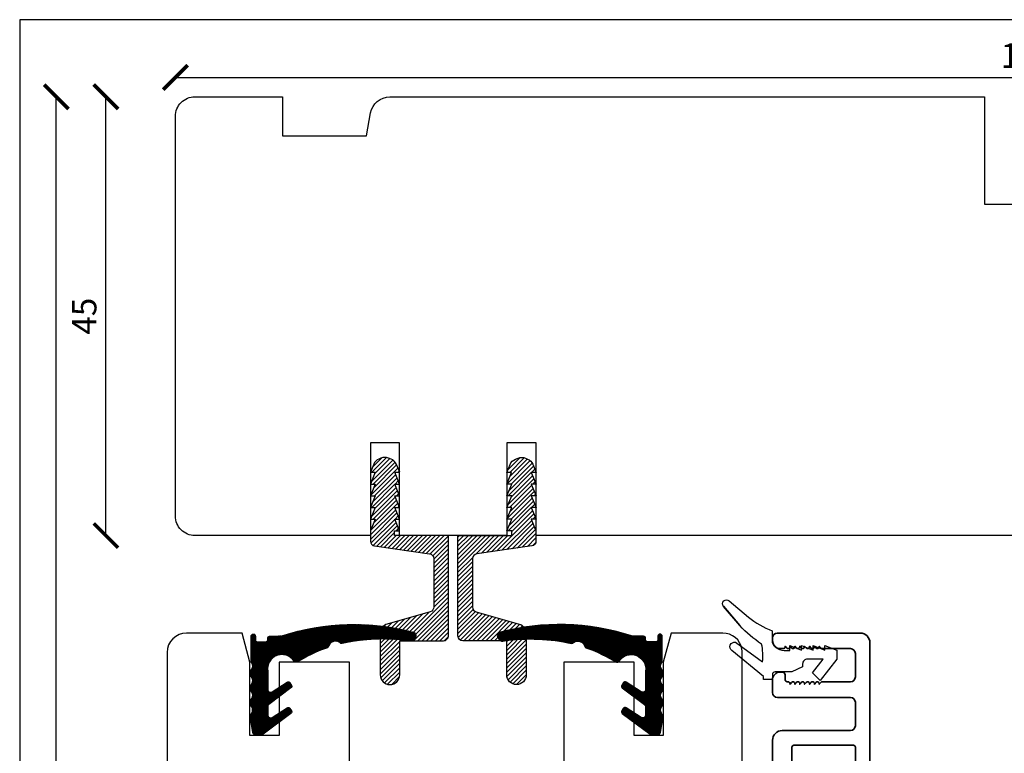
# Model space of a CAD drawing. Units: millimetres. Extents: x 5 to 409, y 6 to 584.
# Drawn here: x 5 to 106, y 509 to 584 of the extents above; entities that cross this region are included whole.
import ezdxf

# ---------------------------------------------------------------- set-up
doc = ezdxf.new("R2010")
doc.units = ezdxf.units.MM
doc.header["$LTSCALE"] = 0.5
doc.layers.add('alu', color=5, linetype='Continuous', lineweight=35)
doc.layers.add('DoNotPlot', color=7, linetype='Continuous', plot=False)
doc.layers.add('Mål_1', color=1, linetype='Continuous')
doc.styles.get("Standard").update_dxf_attribs({"font": 'arial.ttf'})
doc.dimstyles.new('M1', dxfattribs={"dimtxt": 2.5, "dimasz": 2.5, "dimexe": 1.25, "dimexo": 0.625, "dimtad": 1, "dimdec": 1, "dimtxsty": 'Standard', "dimblk": 'ARCHTICK', "dimcen": 2.5, "dimse1": 1, "dimse2": 1, "dimadec": 1, "dimazin": 0, "dimtfac": 1, "dimtdec": 1, "dimtmove": 0, "dimatfit": 3, "dimldrblk": 'NONE', "dimfxl": 1, "dimarcsym": 0})

# ---------------------------------------------------------------- blocks, each defined once
blk = doc.blocks.new('_ArchTick')
at = {"color": 0, "linetype": 'ByBlock', "const_width": 0.15}
blk.add_lwpolyline([(-0.5, -0.5), (0.5, 0.5)], dxfattribs=at)
blk = doc.blocks.new('*D40')
at = {"layer": 'Defpoints', "color": 0, "transparency": 16777216}
for p in [(196.462235325683, 578.0479259745205), (21.4668247371967, 574.0556614739105), (196.462235325683, 562.5557786638558)]:
    blk.add_point(p, dxfattribs=at)
at = {"layer": 'Mål_1', "color": 0, "lineweight": -2, "transparency": 16777216}
blk.add_line((21.4668247371967, 578.0479259745205), (196.462235325683, 578.0479259745205), dxfattribs=at)
at = {"layer": 'Mål_1', "color": 0, "lineweight": -2, "transparency": 16777216, "xscale": 2.5, "yscale": 2.5, "zscale": 2.5, "rotation": 180}
blk.add_blockref('_ArchTick', (21.4668247371967, 578.0479259745205), dxfattribs=at)
at = {"layer": 'Mål_1', "color": 0, "lineweight": -2, "transparency": 16777216, "xscale": 2.5, "yscale": 2.5, "zscale": 2.5}
blk.add_blockref('_ArchTick', (196.462235325683, 578.0479259745205), dxfattribs=at)
at = {"layer": 'Mål_1', "color": 0, "transparency": 16777216, "insert": (108.9645300314398, 579.9493584438247), "char_height": 2.5, "attachment_point": 5}
blk.add_mtext('175', dxfattribs=at)
blk = doc.blocks.new('_None')
blk = doc.blocks.new('*D41')
at = {"layer": 'Defpoints', "color": 0, "transparency": 16777216}
for p in [(14.33977108628895, 576.055661470665), (23.46693519693941, 576.055661470665), (23.46682473327451, 531.055661465716)]:
    blk.add_point(p, dxfattribs=at)
at = {"layer": 'Mål_1', "color": 0, "lineweight": -2, "transparency": 16777216}
blk.add_line((14.33977108628896, 531.055661465716), (14.33977108628895, 576.055661470665), dxfattribs=at)
at = {"layer": 'Mål_1', "color": 0, "lineweight": -2, "transparency": 16777216, "xscale": 2.5, "yscale": 2.5, "zscale": 2.5}
for p, rotation in [((14.33977108628895, 576.055661470665), 90), ((14.33977108628896, 531.055661465716), 270)]:
    blk.add_blockref('_ArchTick', p, dxfattribs=dict(at, rotation=rotation))
at = {"layer": 'Mål_1', "color": 0, "transparency": 16777216, "insert": (12.4434545787857, 553.5556614681904), "char_height": 2.5, "attachment_point": 5, "rotation": 90}
blk.add_mtext('45', dxfattribs=at)
blk = doc.blocks.new('*D46')
at = {"layer": 'Defpoints', "color": 0, "transparency": 16777216}
for p in [(9.247591651249436, 576.055661443216), (32.46682476369666, 576.055661443216), (33.51826047424062, 422.0556614731033)]:
    blk.add_point(p, dxfattribs=at)
at = {"layer": 'Mål_1', "color": 0, "lineweight": -2, "transparency": 16777216}
blk.add_line((9.24759165124947, 422.0556614731033), (9.247591651249436, 576.055661443216), dxfattribs=at)
at = {"layer": 'Mål_1', "color": 0, "lineweight": -2, "transparency": 16777216, "xscale": 2.5, "yscale": 2.5, "zscale": 2.5}
for p, rotation in [((9.247591651249436, 576.055661443216), 90), ((9.24759165124947, 422.0556614731033), 270)]:
    blk.add_blockref('_ArchTick', p, dxfattribs=dict(at, rotation=rotation))
at = {"layer": 'Mål_1', "color": 0, "transparency": 16777216, "insert": (7.346159181945364, 499.0556614581595), "char_height": 2.5, "attachment_point": 5, "rotation": 90}
blk.add_mtext('154', dxfattribs=at)
blk = doc.blocks.new('*E55')
at = {"layer": 'DoNotPlot'}
for points in [[(404, 578), (0, 578)], [(0, 578), (0, 0)]]:
    blk.add_lwpolyline(points, dxfattribs=at)

msp = doc.modelspace()

# ---------------------------------------------------------------- hatches: boundary and pattern name
h = msp.add_hatch()
h.set_pattern_fill('ANSI31', color=256, scale=0.1, style=0)
h.set_pattern_definition([(45, (10516.12755825045, 7330.598832869324), (-0.2245064030267288, 0.2245064030267289), [])])
edge = h.paths.add_edge_path()
edge.add_arc((43.47569454554036, 516.7750163668866), 1, 270, 360)
edge.add_line((44.47569454554036, 516.7750163668866), (44.47569454554036, 520.2664135413766))
edge.add_line((44.47569454554036, 520.2664135413766), (48.97569454554036, 520.2664135413775))
edge.add_arc((48.97569454554036, 520.7664135413775), 0.5, 270, 360)
edge.add_line((49.47569454554036, 520.7664135413775), (49.47569454554036, 531.0550163668872))
edge.add_line((49.47569454554036, 531.0550163668872), (43.96091304292645, 531.0550163668863))
edge.add_line((43.96091304292645, 531.0550163668863), (43.96091304292645, 531.5419620649004))
edge.add_line((43.96091304292645, 531.5419620649004), (44.46091152529993, 531.540730146547))
edge.add_line((44.46091152529993, 531.540730146547), (43.96386964697308, 532.7419584226004))
edge.add_line((43.96386964697308, 532.7419584226004), (44.4638681293502, 532.740726504247))
edge.add_line((44.4638681293502, 532.740726504247), (43.96682625102335, 533.9419547803004))
edge.add_line((43.96682625102335, 533.9419547803004), (44.46091152530175, 533.940722861947))
edge.add_line((44.46091152530175, 533.940722861947), (43.9638696469749, 535.1419511380004))
edge.add_line((43.9638696469749, 535.1419511380004), (44.4638681293502, 535.140719219647))
edge.add_line((44.4638681293502, 535.140719219647), (43.96682625102335, 536.3419474957004))
edge.add_line((43.96682625102335, 536.3419474957004), (44.47273794149373, 536.340715577347))
edge.add_line((44.47273794149373, 536.340715577347), (43.97569606316688, 537.5419438534004))
edge.add_line((43.97569606316688, 537.5419438534004), (44.47569454554036, 537.540711935047))
edge.add_line((44.47569454554036, 537.540711935047), (44.13989274998062, 538.3522624895736))
edge.add_arc((43.21587099917008, 537.9699225831669), 1.000000000001045, 22.47869736057836, 68.2108718036436)
edge.add_line((43.58706264899342, 538.8984788599232), (43.31667045011204, 539.0065685136292))
edge.add_arc((42.94547880029177, 538.0780122368737), 0.9999999999991152, 68.21087180378757, 113.474872218995)
edge.add_line((42.54713195787122, 538.9952470994535), (42.33488593578772, 538.9030705630371))
edge.add_arc((42.733232778206, 537.9858357004562), 0.9999999999992314, 113.4748722188496, 157.5213026394785)
edge.add_line((41.80921102739671, 538.3681756068613), (41.46682473339683, 537.540711935047))
edge.add_line((41.46682473339683, 537.540711935047), (41.96682321577396, 537.5419438534004))
edge.add_line((41.96682321577396, 537.5419438534004), (41.4697813374471, 536.340715577347))
edge.add_line((41.4697813374471, 536.340715577347), (41.96386661172369, 536.3419474957004))
edge.add_line((41.96386661172369, 536.3419474957004), (41.46682473339683, 535.140719219647))
edge.add_line((41.46682473339683, 535.140719219647), (41.96682321577214, 535.1419511380004))
edge.add_line((41.96682321577214, 535.1419511380004), (41.46978133744528, 533.940722861947))
edge.add_line((41.46978133744528, 533.940722861947), (41.96386661172369, 533.9419547803004))
edge.add_line((41.96386661172369, 533.9419547803004), (41.46682473339683, 532.740726504247))
edge.add_line((41.46682473339683, 532.740726504247), (41.96682321577032, 532.7419584226004))
edge.add_line((41.96682321577032, 532.7419584226004), (41.47569454554036, 531.5550209197759))
edge.add_line((41.47569454554036, 531.5550209197759), (41.47569454554036, 530.4886640677346))
edge.add_arc((41.97569454554184, 530.4886640677366), 0.5000000000014779, 180.0000000002345, 261.8698976458422)
edge.add_line((41.90498386742297, 529.9936893209047), (47.54640522365958, 529.1877719842992))
edge.add_arc((47.47569454554059, 528.6927972374688), 0.4999999999998593, -5.212541509536095e-11, 81.86989764580352, ccw=False)
edge.add_line((47.97569454554036, 528.6927972374683), (47.97569454554036, 523.7235956446925))
edge.add_arc((47.4756945455407, 523.7235956446923), 0.4999999999996589, -74.05460409905032, 2.5977442419389263e-11, ccw=False)
edge.add_line((47.61305510948955, 523.2428336708722), (43.20097341764381, 521.9822389017731))
edge.add_arc((43.47569454554173, 521.0207149541311), 1.000000000001315, 105.9453959009336, 179.9999999999218)
edge.add_line((42.47569454554036, 521.0207149541325), (42.47569454554218, 516.7750163668866))
edge.add_arc((43.47569454554127, 516.7750163668857), 0.9999999999990905, 179.9999999999479, 269.9999999999479)
h = msp.add_hatch()
h.set_pattern_fill('ANSI31', color=256, scale=0.1, style=0)
h.set_pattern_definition([(45, (10514.10981862617, 7330.59642001742), (-0.2245064030267288, 0.2245064030267289), [])])
edge = h.paths.add_edge_path()
edge.add_arc((56.4579549212533, 516.7726035149831), 1, 180, 270, ccw=False)
edge.add_line((55.4579549212533, 516.7726035149831), (55.4579549212533, 520.264000689473))
edge.add_line((55.4579549212533, 520.264000689473), (50.9579549212533, 520.264000689474))
edge.add_arc((50.9579549212533, 520.764000689474), 0.5, 180, 270, ccw=False)
edge.add_line((50.4579549212533, 520.764000689474), (50.4579549212533, 531.0526035149837))
edge.add_line((50.4579549212533, 531.0526035149837), (55.97273642386722, 531.0526035149828))
edge.add_line((55.97273642386722, 531.0526035149828), (55.97273642386722, 531.5395492129969))
edge.add_line((55.97273642386722, 531.5395492129969), (55.47273794149373, 531.5383172946435))
edge.add_line((55.47273794149373, 531.5383172946435), (55.96977981982059, 532.7395455706969))
edge.add_line((55.96977981982059, 532.7395455706969), (55.46978133744346, 532.7383136523435))
edge.add_line((55.46978133744346, 532.7383136523435), (55.96682321577032, 533.9395419283969))
edge.add_line((55.96682321577032, 533.9395419283969), (55.47273794149191, 533.9383100100436))
edge.add_line((55.47273794149191, 533.9383100100436), (55.96977981981877, 535.1395382860969))
edge.add_line((55.96977981981877, 535.1395382860969), (55.46978133744346, 535.1383063677436))
edge.add_line((55.46978133744346, 535.1383063677436), (55.96682321577032, 536.3395346437969))
edge.add_line((55.96682321577032, 536.3395346437969), (55.46091152529993, 536.3383027254436))
edge.add_line((55.46091152529993, 536.3383027254436), (55.95795340362679, 537.5395310014969))
edge.add_line((55.95795340362679, 537.5395310014969), (55.4579549212533, 537.5382990831436))
edge.add_line((55.4579549212533, 537.5382990831436), (55.79375671681305, 538.3498496376701))
edge.add_arc((56.71777846762359, 537.9675097312634), 1.000000000001045, 111.78912819635639, 157.5213026394216, ccw=False)
edge.add_line((56.34658681780024, 538.8960660080197), (56.61697901668163, 539.0041556617257))
edge.add_arc((56.9881706665019, 538.0755993849702), 0.9999999999991152, 66.52512778100493, 111.7891281962124, ccw=False)
edge.add_line((57.38651750892245, 538.99283424755), (57.59876353100594, 538.9006577111336))
edge.add_arc((57.20041668858767, 537.9834228485527), 0.9999999999992314, 22.478697360521608, 66.52512778115027, ccw=False)
edge.add_line((58.12443843939695, 538.3657627549578), (58.46682473339683, 537.5382990831436))
edge.add_line((58.46682473339683, 537.5382990831436), (57.96682625101971, 537.5395310014969))
edge.add_line((57.96682625101971, 537.5395310014969), (58.46386812934657, 536.3383027254436))
edge.add_line((58.46386812934657, 536.3383027254436), (57.96978285506998, 536.3395346437969))
edge.add_line((57.96978285506998, 536.3395346437969), (58.46682473339683, 535.1383063677436))
edge.add_line((58.46682473339683, 535.1383063677436), (57.96682625102153, 535.1395382860969))
edge.add_line((57.96682625102153, 535.1395382860969), (58.46386812934838, 533.9383100100436))
edge.add_line((58.46386812934838, 533.9383100100436), (57.96978285506998, 533.9395419283969))
edge.add_line((57.96978285506998, 533.9395419283969), (58.46682473339683, 532.7383136523435))
edge.add_line((58.46682473339683, 532.7383136523435), (57.96682625102335, 532.7395455706969))
edge.add_line((57.96682625102335, 532.7395455706969), (58.4579549212533, 531.5526080678724))
edge.add_line((58.4579549212533, 531.5526080678724), (58.4579549212533, 530.4862512158311))
edge.add_arc((57.95795492125183, 530.4862512158331), 0.5000000000014779, 278.1301023541578, 359.9999999997655, ccw=False)
edge.add_line((58.0286655993707, 529.9912764690011), (52.38724424313409, 529.1853591323957))
edge.add_arc((52.45795492125308, 528.6903843855653), 0.4999999999998593, 98.13010235419652, 180.0000000000521)
edge.add_line((51.9579549212533, 528.6903843855648), (51.9579549212533, 523.721182792789))
edge.add_arc((52.45795492125296, 523.7211827927888), 0.4999999999996589, 179.9999999999739, 254.0546040990503)
edge.add_line((52.32059435730412, 523.2404208189687), (56.73267604914986, 521.9798260498696))
edge.add_arc((56.45795492125194, 521.0183021022276), 1.000000000001315, 7.821654435247183e-11, 74.05460409906641, ccw=False)
edge.add_line((57.4579549212533, 521.018302102229), (57.45795492125148, 516.7726035149831))
edge.add_arc((56.45795492125239, 516.7726035149822), 0.9999999999990905, -89.99999999994787, 5.212541509536095e-11, ccw=False)
h = msp.add_hatch()
h.set_pattern_fill('ANSI31', color=251, scale=0.01, style=0)
h.set_pattern_definition([(135, (-6661.186567780701, 3680.21464046085), (0.02245064030267288, 0.02245064030267288), [])])
edge = h.paths.add_edge_path()
edge.add_arc((45.61945319276697, 520.6077751718685), 0.4000000000005938, 241.8139573239144, 325.0512116998134, ccw=False)
edge.add_line((45.43051876707818, 520.2552077559185), (45.40020451154328, 520.2728501288384))
edge.add_arc((42.78875621637258, 500.8129483855428), 19.63434333144517, 442.3567771547225, 462.6526784308731)
edge.add_arc((38.51779034006381, 520.1682622520239), 0.2000000000001051, 202.5313527838753, 261.4458221191435, ccw=False)
edge.add_arc((37.9011207096321, 519.442997052357), 0.7792855143239484, 416.3394582427067, 527.7787479260783)
edge.add_arc((36.97446795416022, 519.7209478048626), 0.1999999999993621, 266.68813917087255, 325.60260850630914, ccw=False)
edge.add_arc((42.28886492621518, 504.6220175440012), 15.8225734781028, 469.6701427780642, 481.8653812409431)
edge.add_arc((33.89003601382706, 518.3564838913271), 0.3000000000000225, 213.9528193460742, 278.7606982260144, ccw=False)
edge.add_arc((32.40813886930687, 517.3587061213384), 1.486499265384873, 393.9528193460255, 547.8356254386274)
edge.add_line((30.93551865576978, 517.156049335932), (30.93551865576978, 515.2865616659974))
edge.add_arc((31.23551865576906, 515.2865616659974), 0.2999999999992724, 540, 662.4700939438594)
edge.add_line((31.39657645155808, 515.0334601321902), (32.93191920849154, 516.0104550815768))
edge.add_arc((33.05144567500088, 515.8501010239279), 0.2000000000007599, 390.48258719983147, 486.7005134901389, ccw=False)
edge.add_line((33.22380234839716, 515.9515563201703), (33.37688586390527, 515.6914913806086))
edge.add_arc((33.20452919050717, 515.5900360843671), 0.2000000000005484, 306.70051348993, 390.4825871994747, ccw=False)
edge.add_line((33.3240556570147, 515.4296820267182), (31.05622895600959, 513.7392644832016))
edge.add_arc((31.23551865577087, 513.498733396731), 0.2999999999990484, 486.7005134901117, 540.0000000001736)
edge.add_line((30.9355186557716, 513.4987333967301), (30.9355186557716, 512.6637984294493))
edge.add_arc((31.23551865577087, 512.6637984294493), 0.3000000000001819, 539.999999999913, 662.4700939437128)
edge.add_line((31.39657645155989, 512.4106968956412), (32.93191920849154, 513.387691845026))
edge.add_arc((33.05144567500088, 513.227337787378), 0.2000000000007599, 390.48258719983147, 486.7005134901389, ccw=False)
edge.add_line((33.22380234839716, 513.3287930836204), (33.37688586390527, 513.0687281440587))
edge.add_arc((33.20452919050717, 512.9672728478172), 0.2000000000005484, 306.70051348993, 390.4825871994747, ccw=False)
edge.add_line((33.3240556570147, 512.8069187901683), (30.47347204767743, 510.6821195097154))
edge.add_arc((30.29418234791615, 510.9226505961879), 0.2999999999997777, 270, 306.7005134900079, ccw=False)
edge.add_line((30.29418234791615, 510.6226505961886), (29.71670889340589, 510.6226505961886))
edge.add_arc((29.71670889340589, 510.9226505961879), 0.2999999999992724, 190.1161707287546, 269.9999999998263, ccw=False)
edge.add_line((29.42137279943222, 510.8699572228297), (29.24018256179465, 511.8854932122804))
edge.add_arc((29.53551865577015, 511.9381865856403), 0.3000000000010929, 180.0000000001737, 190.1161707290661, ccw=False)
edge.add_line((29.23551865576906, 511.9381865856385), (29.23551865576906, 512.6582278539945))
edge.add_arc((29.53551865577015, 512.6582278539963), 0.3000000000001819, 140.1575031768016, 180.0000000001737, ccw=False)
edge.add_arc((28.77609953091292, 513.1715976549322), 0.6189261701649155, 328.7409421763082, 391.0291381542571)
edge.add_arc((29.71105008889776, 513.9238894864939), 0.5927896102038287, 179.999999999956, 226.9592919371794, ccw=False)
edge.add_arc((29.71105008889776, 513.9238894864948), 0.5927896102039085, 133.0407080628207, 180.000000000044, ccw=False)
edge.add_arc((28.80539183860878, 514.6738894864948), 0.59278961020351, 327.7011491190793, 392.2988508809207)
edge.add_arc((29.71106716640702, 515.4233382379034), 0.5923985029557473, 179.946684162566, 226.9216957493691, ccw=False)
edge.add_arc((29.71145853013354, 515.4238894864948), 0.5927896102039085, 133.0407080628207, 180.000000000044, ccw=False)
edge.add_arc((28.80580027984456, 516.1738894864948), 0.59278961020351, 327.7011491190793, 392.2988508809207)
edge.add_arc((29.71145853013354, 516.9238894864939), 0.5927896102038287, 179.999999999956, 226.9592919371794, ccw=False)
edge.add_arc((29.71145853013354, 516.9238894864948), 0.5927896102039085, 133.0407080628207, 180.000000000044, ccw=False)
edge.add_arc((28.80580027984456, 517.6738894864948), 0.59278961020351, 327.7011491190793, 392.2988508809207)
edge.add_arc((29.71145853013536, 518.4238894864902), 0.5927896102024113, 220.2811493129595, 226.9592919368108, ccw=False)
edge.add_line((29.25923054824329, 518.0406279904355), (29.2592305471228, 518.040627989486))
edge.add_arc((29.33551865577124, 518.1052818716498), 0.1000000000000596, 180.0000000002605, 220.281149313624, ccw=False)
edge.add_line((29.23551865577087, 518.1052818716498), (29.23551865576906, 520.7411139421301))
edge.add_arc((29.43551865576978, 520.7411139421301), 0.2000000000007276, 450, 539.9999999998697, ccw=False)
edge.add_line((29.43551865576978, 520.9411139421309), (29.4734790633504, 520.9411139421309))
edge.add_arc((29.4734790633504, 520.7411139421301), 0.2000000000002728, 360.0000000001303, 450, ccw=False)
edge.add_line((29.67347906335112, 520.7411139421301), (29.67347906335112, 520.3665175221322))
edge.add_arc((29.87347906335185, 520.3665175221331), 0.2000000000007276, 180.0000000001303, 270)
edge.add_line((29.87347906335185, 520.1665175221324), (30.73551865576906, 520.1665175221324))
edge.add_arc((30.73551865576906, 520.3665175221331), 0.2000000000002728, 270, 359.9999999998697)
edge.add_line((30.93551865576978, 520.3665175221331), (30.93551865576978, 520.5226505961882))
edge.add_arc((31.13551865577051, 520.5226505961882), 0.2000000000007276, 450, 539.9999999998697, ccw=False)
edge.add_line((31.13551865577051, 520.722650596188), (32.38124750840166, 520.7692718590706))
edge.add_arc((39.76796825334736, 497.8068524545433), 24.12128413399983, 435.11369246456604, 467.8323284329756, ccw=False)
edge.add_line((45.96477059378435, 521.1185660128986), (45.96564151751249, 521.1179859627855))
edge.add_arc((45.7435335784669, 520.7853178648074), 0.3999999999988998, 325.0512116997175, 416.27069677498105, ccw=False)
edge.add_line((46.07139933324856, 520.5561802493003), (45.94731894755046, 520.3786375563604))
h = msp.add_hatch()
h.set_pattern_fill('ANSI31', color=251, scale=0.01, style=0)
h.set_pattern_definition([(45, (6761.823086884877, 3680.21464046085), (-0.02245064030267288, 0.02245064030267288), [])])
edge = h.paths.add_edge_path()
edge.add_arc((55.01706591140669, 520.6077751718685), 0.4000000000005938, 214.9487883001866, 298.1860426760855)
edge.add_line((55.20600033709547, 520.2552077559185), (55.23631459263038, 520.2728501288384))
edge.add_arc((57.84776288779926, 500.8129483855428), 19.63434333144517, 77.3473215691269, 97.64322284527748, ccw=False)
edge.add_arc((62.11872876410803, 520.1682622520239), 0.2000000000001051, 278.5541778808565, 337.4686472161247)
edge.add_arc((62.73539839454338, 519.442997052357), 0.7792855143239484, 12.221252073921676, 123.66054175729329, ccw=False)
edge.add_arc((63.66205115001344, 519.7209478048626), 0.1999999999993621, 214.3973914936909, 273.3118608291274)
edge.add_arc((58.34765417795666, 504.6220175440012), 15.8225734781028, 58.13461875905688, 70.32985722193581, ccw=False)
edge.add_arc((66.7464830903466, 518.3564838913271), 0.3000000000000225, 261.2393017739856, 326.0471806539257)
edge.add_arc((68.22838023486679, 517.3587061213384), 1.486499265384873, -7.835625438627289, 146.0471806539745, ccw=False)
edge.add_line((69.70100044840387, 517.156049335932), (69.70100044840387, 515.2865616659974))
edge.add_arc((69.4010004484046, 515.2865616659974), 0.2999999999992724, -122.47009394385941, 0, ccw=False)
edge.add_line((69.23994265261558, 515.0334601321902), (67.70459989568212, 516.0104550815768))
edge.add_arc((67.5850734291746, 515.8501010239279), 0.2000000000007599, 53.29948650986109, 149.5174128001685)
edge.add_line((67.4127167557765, 515.9515563201703), (67.25963324026839, 515.6914913806086))
edge.add_arc((67.43198991366648, 515.5900360843671), 0.2000000000005484, 149.5174128005253, 233.29948651007)
edge.add_line((67.31246344715896, 515.4296820267182), (69.58029014816407, 513.7392644832016))
edge.add_arc((69.40100044840278, 513.498733396731), 0.2999999999990484, -1.737134880386293e-10, 53.29948650988831, ccw=False)
edge.add_line((69.70100044840206, 513.4987333967301), (69.70100044840206, 512.6637984294493))
edge.add_arc((69.40100044840096, 512.6637984294493), 0.3000000000001819, -122.47009394371281, 8.691358743817545e-11, ccw=False)
edge.add_line((69.23994265261376, 512.4106968956412), (67.70459989568212, 513.387691845026))
edge.add_arc((67.5850734291746, 513.227337787378), 0.2000000000007599, 53.29948650986109, 149.5174128001685)
edge.add_line((67.4127167557765, 513.3287930836204), (67.25963324026839, 513.0687281440587))
edge.add_arc((67.43198991366648, 512.9672728478172), 0.2000000000005484, 149.5174128005253, 233.29948651007)
edge.add_line((67.31246344715896, 512.8069187901683), (70.16304705649623, 510.6821195097154))
edge.add_arc((70.34233675625751, 510.9226505961879), 0.2999999999997777, 233.2994865099921, 270)
edge.add_line((70.34233675625751, 510.6226505961886), (70.91981021076776, 510.6226505961886))
edge.add_arc((70.91981021076595, 510.9226505961879), 0.2999999999992724, 270.0000000001737, 349.8838292712454)
edge.add_line((71.21514630474144, 510.8699572228297), (71.396336542379, 511.8854932122804))
edge.add_arc((71.10100044840351, 511.9381865856403), 0.3000000000010929, 349.8838292709339, 359.9999999998263)
edge.add_line((71.4010004484046, 511.9381865856385), (71.4010004484046, 512.6582278539945))
edge.add_arc((71.10100044840533, 512.6582278539963), 0.3000000000001819, 359.9999999998263, 399.8424968231985)
edge.add_arc((71.86041957326074, 513.1715976549322), 0.6189261701649155, 148.9708618457429, 211.2590578236918, ccw=False)
edge.add_arc((70.9254690152759, 513.9238894864939), 0.5927896102038287, 313.0407080628207, 360.0000000000439)
edge.add_arc((70.9254690152759, 513.9238894864948), 0.5927896102039085, 359.999999999956, 406.9592919371793)
edge.add_arc((71.83112726556487, 514.6738894864948), 0.59278961020351, 147.7011491190793, 212.2988508809207, ccw=False)
edge.add_arc((70.92545193776664, 515.4233382379034), 0.5923985029557473, 313.0783042506308, 360.053315837434)
edge.add_arc((70.92506057404012, 515.4238894864948), 0.5927896102039085, 359.999999999956, 406.9592919371793)
edge.add_arc((71.8307188243291, 516.1738894864948), 0.59278961020351, 147.7011491190793, 212.2988508809207, ccw=False)
edge.add_arc((70.92506057404012, 516.9238894864939), 0.5927896102038287, 313.0407080628207, 360.0000000000439)
edge.add_arc((70.92506057404012, 516.9238894864948), 0.5927896102039085, 359.999999999956, 406.9592919371793)
edge.add_arc((71.8307188243291, 517.6738894864948), 0.59278961020351, 147.7011491190793, 212.2988508809207, ccw=False)
edge.add_arc((70.9250605740383, 518.4238894864902), 0.5927896102024113, 313.0407080631891, 319.7188506870405)
edge.add_line((71.37728855593036, 518.0406279904355), (71.37728855705086, 518.040627989486))
edge.add_arc((71.30100044840242, 518.1052818716498), 0.1000000000000596, 319.718850686376, 359.9999999997394)
edge.add_line((71.40100044840278, 518.1052818716498), (71.4010004484046, 520.7411139421301))
edge.add_arc((71.20100044840387, 520.7411139421301), 0.2000000000007276, 1.302755197522717e-10, 90)
edge.add_line((71.20100044840387, 520.9411139421309), (71.16304004082326, 520.9411139421309))
edge.add_arc((71.16304004082326, 520.7411139421301), 0.2000000000002728, 90, 179.9999999998697)
edge.add_line((70.96304004082253, 520.7411139421301), (70.96304004082253, 520.3665175221322))
edge.add_arc((70.7630400408218, 520.3665175221331), 0.2000000000007276, 270, 359.9999999998697, ccw=False)
edge.add_line((70.7630400408218, 520.1665175221324), (69.9010004484046, 520.1665175221324))
edge.add_arc((69.9010004484046, 520.3665175221331), 0.2000000000002728, 180.0000000001303, 270, ccw=False)
edge.add_line((69.70100044840387, 520.3665175221331), (69.70100044840387, 520.5226505961882))
edge.add_arc((69.50100044840315, 520.5226505961882), 0.2000000000007276, 1.302755197522717e-10, 90)
edge.add_line((69.50100044840315, 520.722650596188), (68.255271595772, 520.7692718590706))
edge.add_arc((60.86855085082448, 497.8068524545433), 24.12128413399983, 72.16767156702441, 104.8863075354339)
edge.add_line((54.67174851038931, 521.1185660128986), (54.67087758666116, 521.1179859627855))
edge.add_arc((54.89298552570676, 520.7853178648074), 0.3999999999988998, 123.729303225019, 214.9487883002825)
edge.add_line((54.56511977092509, 520.5561802493003), (54.6892001566232, 520.3786375563604))

# ---------------------------------------------------------------- linework, layer by layer
for points in [[(133.4663553490939, 531.0556614737507), (58.46682473339683, 531.055661466416), (58.46682473339683, 540.555661466416), (55.46682473339683, 540.555661466416), (55.46682473339683, 531.055661466416), (44.46682473339683, 531.055661466416), (44.46682473339683, 540.555661466416), (41.46682473339683, 540.555661466416), (41.46682473339683, 531.055661466416), (23.46682473327041, 531.0556614657157, -0.4142135624124602), (21.46682473319675, 533.0556614659108), (21.4668247371967, 574.0556614739107, -0.4142297388918696), (23.46693519693986, 576.0556614706652), (32.46682476369665, 576.0556614432157), (32.46682476369665, 572.0556614432157), (41.08331757849669, 572.0556614432157), (41.49720925766383, 574.4029577985029, -0.3639702342729053), (43.46682476369756, 576.0556614432166), (94.46682476369665, 576.0556614432157), (104.4668247331958, 576.0556614432157), (104.4668247331958, 565.0556614462262), (107.4668247331958, 565.0556614462262)], [(39.31826047424079, 479.0556614731031), (39.31826047424079, 518.0556614731031), (32.11826047424097, 518.0556614731031), (32.11826047424097, 510.5556614731031), (29.11826047424097, 510.5556614731031), (29.11826047424097, 518.0556614731031), (28.31441289694089, 521.0556614731031), (22.61826047424097, 521.0556614731031, 0.4142135623730951), (20.61826047424097, 519.0556614731031), (20.61826047424097, 426.0133677389031, 0.3541185725287535)], [(79.61826047424097, 439.8144805182033), (79.61826047424097, 519.2306388000075), (79.58787598025742, 519.4029578284844, 0.3639702342593643), (77.61826047424097, 521.0556614731031), (72.32210512334063, 521.0556614731031), (71.51825754604056, 518.0556614731031), (71.51825950544048, 510.5556624528031), (68.51826118164104, 510.5556624528031), (68.51825922214107, 518.0556614731031), (61.31826047424079, 518.0556614731031), (61.31826047424079, 479.0556614731031)]]:
    msp.add_lwpolyline(points, format="xyb")
for points in [[(43.47569454554036, 515.7750163668866), (43.47569454554036, 515.7750163668866, 0.414213562373095), (44.47569454554036, 516.7750163668866), (44.47569454554036, 520.2664135413766), (48.97569454554036, 520.2664135413775, 0.414213562373095), (49.47569454554036, 520.7664135413775), (49.47569454554036, 531.0550163668872), (43.96091304292645, 531.0550163668863), (43.96091304292645, 531.5419620649004), (44.46091152529993, 531.540730146547), (43.96386964697308, 532.7419584226004), (44.4638681293502, 532.740726504247), (43.96682625102335, 533.9419547803004), (44.46091152530175, 533.940722861947), (43.9638696469749, 535.1419511380004), (44.4638681293502, 535.140719219647), (43.96682625102335, 536.3419474957004), (44.47273794149373, 536.340715577347), (43.97569606316688, 537.5419438534004), (44.47569454554036, 537.540711935047), (44.13989274998062, 538.3522624895736, 0.2022356066371277), (43.58706264899342, 538.8984788599232), (43.31667045011204, 539.0065685136292, 0.200110138455326), (42.54713195787122, 538.9952470994535), (42.33488593578772, 538.9030705630371, 0.1945905629843766), (41.80921102739671, 538.3681756068613), (41.46682473339683, 537.540711935047), (41.96682321577396, 537.5419438534004), (41.4697813374471, 536.340715577347), (41.96386661172369, 536.3419474957004), (41.46682473339683, 535.140719219647), (41.96682321577214, 535.1419511380004), (41.46978133744528, 533.940722861947), (41.96386661172369, 533.9419547803004), (41.46682473339683, 532.740726504247), (41.96682321577032, 532.7419584226004), (41.47569454554036, 531.5550209197759), (41.47569454554036, 530.4886640677346, 0.3732377824512785), (41.90498386742297, 529.9936893209047), (47.54640522365958, 529.1877719842992, -0.3732377824526593), (47.97569454554036, 528.6927972374683), (47.97569454554036, 523.7235956446925, -0.3348602696008844), (47.61305510948955, 523.2428336708722), (43.20097341764381, 521.9822389017731, 0.3348602696003864), (42.47569454554036, 521.0207149541325), (42.47569454554218, 516.7750163668866, 0.414213562373095)], [(56.4579549212533, 515.7726035149831), (56.4579549212533, 515.7726035149831, -0.414213562373095), (55.4579549212533, 516.7726035149831), (55.4579549212533, 520.264000689473), (50.9579549212533, 520.264000689474, -0.414213562373095), (50.4579549212533, 520.764000689474), (50.4579549212533, 531.0526035149837), (55.97273642386722, 531.0526035149828), (55.97273642386722, 531.5395492129969), (55.47273794149373, 531.5383172946435), (55.96977981982059, 532.7395455706969), (55.46978133744346, 532.7383136523435), (55.96682321577032, 533.9395419283969), (55.47273794149191, 533.9383100100436), (55.96977981981877, 535.1395382860969), (55.46978133744346, 535.1383063677436), (55.96682321577032, 536.3395346437969), (55.46091152529993, 536.3383027254436), (55.95795340362679, 537.5395310014969), (55.4579549212533, 537.5382990831436), (55.79375671681305, 538.3498496376701, -0.2022356066371277), (56.34658681780024, 538.8960660080197), (56.61697901668163, 539.0041556617257, -0.200110138455326), (57.38651750892245, 538.99283424755), (57.59876353100594, 538.9006577111336, -0.1945905629843766), (58.12443843939695, 538.3657627549578), (58.46682473339683, 537.5382990831436), (57.96682625101971, 537.5395310014969), (58.46386812934657, 536.3383027254436), (57.96978285506998, 536.3395346437969), (58.46682473339683, 535.1383063677436), (57.96682625102153, 535.1395382860969), (58.46386812934838, 533.9383100100436), (57.96978285506998, 533.9395419283969), (58.46682473339683, 532.7383136523435), (57.96682625102335, 532.7395455706969), (58.4579549212533, 531.5526080678724), (58.4579549212533, 530.4862512158311, -0.3732377824512785), (58.0286655993707, 529.9912764690011), (52.38724424313409, 529.1853591323957, 0.3732377824526593), (51.9579549212533, 528.6903843855648), (51.9579549212533, 523.721182792789, 0.3348602696008844), (52.32059435730412, 523.2404208189687), (56.73267604914986, 521.9798260498696, -0.3348602696003864), (57.4579549212533, 521.018302102229), (57.45795492125148, 516.7726035149831, -0.414213562373095)], [(82.70846501601613, 516.7774545742177), (82.70830693733137, 516.7778921860663), (82.70953885568656, 516.277893703691), (81.80954158741065, 516.275676250656), (81.80403737620713, 516.6065299481779), (78.56170788607983, 519.2510961164207), (78.5617085784163, 519.2508151172733, -0.8174022228676473), (78.91833215471911, 520.1162355158176), (78.91859235564175, 520.116560157896), (81.68561522133882, 518.1016478447746), (81.68597607980541, 518.101705734045, 0.09294916140238968), (81.59658297860938, 519.926325336166, -0.05518236886769472), (79.36555161504498, 521.8148234711498), (79.36588698853143, 521.8146722969959), (77.68496932987023, 523.8085368422453), (79.36588698853143, 521.8146722969959), (77.69900870876359, 523.7925713845234), (77.69868445382804, 523.7922685846934, -0.9898670000001407), (78.27666957898168, 524.3453203243116), (78.27664937732902, 524.344996273554), (80.24670627675573, 522.7008451816473), (80.24717937141236, 522.7008073471588, 0.07119999999997834), (82.69737575084059, 521.2774409106642), (82.69721967215287, 521.2778785274404), (82.69919074151608, 520.477880955641), (82.69934882266375, 520.4774423437957, 0.4142139999998989), (83.90230178441402, 519.2804025901441), (83.90214370326635, 519.2808412019895), (84.50214188211453, 519.2823195040128), (84.50090996375934, 519.7823179863881), (85.70213823981453, 519.2852761080612), (85.70090632145934, 519.7852745904365), (86.90213459751453, 519.2882327121097), (86.90090267915934, 519.7882311944832), (88.10213095521453, 519.2911893161563), (88.10089903685935, 519.7911877985316), (89.30212731291454, 519.2941459202048), (89.30434476594951, 518.3941486519288), (87.60977036662939, 516.1899668070782), (86.82384109828695, 516.9720327794657), (87.91434898494686, 518.3907239189084), (86.30435387170132, 518.3867571418104), (86.30451195038609, 518.3863195299618, 0.414213999999932), (85.80574538636415, 517.8850891292332), (85.80558730767939, 517.8855267410818), (85.80632645869105, 517.5855276516577), (84.70756171581729, 517.0828189489057), (83.0075668757438, 517.0786304265039), (83.00772495442857, 517.0781928146553, 0.4142139999999153)], [(45.94731894309757, 520.3786375563604, -0.3800503857410822), (45.4305187626253, 520.2552077559185), (45.40020450709039, 520.2728501288375, 0.0887898066272749), (38.48804142743052, 519.9704871209733, -0.2628790013641669), (38.33305633835903, 520.0916244659193, 0.5285752631291513), (37.13949579344467, 519.6079619172879, -0.2628790013645115), (36.96291381111064, 519.5212818290902, 0.05326204590580651), (33.93572838827663, 518.0599839646666, -0.2905641369163342), (33.6411866804267, 518.1889308803648, 0.7946013575717307), (30.9355186513169, 517.156049335932), (30.9355186513169, 515.2865616659974, 0.5918112376576212), (31.39657644710519, 515.0334601321902), (32.93191920403865, 516.0104550815768, -0.446368543199627), (33.22380234394427, 515.9515563201703), (33.37688585945239, 515.6914913806077, -0.3827734358596414), (33.32405565256181, 515.4296820267182), (31.0562289515567, 513.7392644832025, 0.2368483790000556), (30.93551865131872, 513.4987333967301), (30.93551865131872, 512.6637984294493, 0.5918112376580221), (31.39657644710701, 512.4106968956412), (32.93191920403865, 513.3876918450269, -0.446368543199627), (33.22380234394427, 513.3287930836204), (33.37688585945239, 513.0687281440578, -0.3827734358596414), (33.32405565256181, 512.8069187901683), (30.47347204322455, 510.6821195097154, -0.1615192102868003), (30.29418234346326, 510.6226505961886), (29.71670888895301, 510.6226505961886, -0.3633962997049397), (29.42137279497933, 510.8699572228297), (29.24018255734177, 511.8854932122804, -0.04416881089430097), (29.23551865131617, 511.9381865856385), (29.23551865131617, 512.6582278539954, -0.1756184621669407), (29.30517609025469, 512.8504316639583, 0.2786792217154266), (29.30646061957145, 513.4906379580725, -0.2078149988647278), (29.11826047424097, 513.9238894864948, -0.2078149988647277), (29.30646061957145, 514.3571410149152, 0.2895699048862662), (29.30646061957145, 514.9906379580725, -0.2078865519929597), (29.11866891547675, 515.4238894864948, -0.2078149988647277), (29.30686906080723, 515.8571410149152, 0.2895699048862662), (29.30686906080723, 516.4906379580725, -0.2078149988647278), (29.11866891547675, 516.9238894864948, -0.2078149988647277), (29.30686906080723, 517.3571410149152, 0.2895699048862662), (29.30686906080723, 517.9906379580725, -0.029147144014918), (29.25923054379041, 518.0406279904355), (29.25923054266991, 518.040627989486, -0.1775921412988102), (29.23551865131799, 518.1052818716498), (29.23551865131617, 520.7411139421301, -0.414213562373095), (29.4355186513169, 520.9411139421309), (29.47347905889751, 520.9411139421309, -0.414213562373095), (29.67347905889824, 520.7411139421301), (29.67347905889824, 520.3665175221331, 0.414213562373095), (29.87347905889897, 520.1665175221324), (30.73551865131617, 520.1665175221324, 0.414213562373095), (30.9355186513169, 520.3665175221331), (30.9355186513169, 520.5226505961882, -0.414213562373095), (31.13551865131762, 520.722650596188), (32.38124750394877, 520.7692718590706, -0.1437398302024965), (45.96477058933147, 521.1185660128986), (45.96564151305961, 521.1179859627855, -0.4204613396287504), (46.07139932879568, 520.5561802493003)], [(54.6892001566232, 520.3786375563604, 0.3800503857410822), (55.20600033709547, 520.2552077559185), (55.23631459263038, 520.2728501288375, -0.0887898066272749), (62.14847767229026, 519.9704871209733, 0.2628790013641669), (62.30346276136174, 520.0916244659193, -0.5285752631291513), (63.49702330627611, 519.6079619172879, 0.2628790013645115), (63.67360528861013, 519.5212818290902, -0.05326204590580651), (66.70079071144414, 518.0599839646666, 0.2905641369163342), (66.99533241929407, 518.1889308803648, -0.7946013575717307), (69.70100044840387, 517.156049335932), (69.70100044840387, 515.2865616659974, -0.5918112376576212), (69.23994265261558, 515.0334601321902), (67.70459989568212, 516.0104550815768, 0.446368543199627), (67.4127167557765, 515.9515563201703), (67.25963324026839, 515.6914913806077, 0.3827734358596414), (67.31246344715896, 515.4296820267182), (69.58029014816407, 513.7392644832025, -0.2368483790000556), (69.70100044840206, 513.4987333967301), (69.70100044840206, 512.6637984294493, -0.5918112376580221), (69.23994265261376, 512.4106968956412), (67.70459989568212, 513.3876918450269, 0.446368543199627), (67.4127167557765, 513.3287930836204), (67.25963324026839, 513.0687281440578, 0.3827734358596414), (67.31246344715896, 512.8069187901683), (70.16304705649623, 510.6821195097154, 0.1615192102868003), (70.34233675625751, 510.6226505961886), (70.91981021076776, 510.6226505961886, 0.3633962997049397), (71.21514630474144, 510.8699572228297), (71.396336542379, 511.8854932122804, 0.04416881089430097), (71.4010004484046, 511.9381865856385), (71.4010004484046, 512.6582278539954, 0.1756184621669407), (71.33134300946608, 512.8504316639583, -0.2786792217154266), (71.33005848014932, 513.4906379580725, 0.2078149988647278), (71.5182586254798, 513.9238894864948, 0.2078149988647277), (71.33005848014932, 514.3571410149152, -0.2895699048862662), (71.33005848014932, 514.9906379580725, 0.2078865519929597), (71.51785018424403, 515.4238894864948, 0.2078149988647277), (71.32965003891354, 515.8571410149152, -0.2895699048862662), (71.32965003891354, 516.4906379580725, 0.2078149988647278), (71.51785018424403, 516.9238894864948, 0.2078149988647277), (71.32965003891354, 517.3571410149152, -0.2895699048862662), (71.32965003891354, 517.9906379580725, 0.029147144014918), (71.37728855593036, 518.0406279904355), (71.37728855705086, 518.040627989486, 0.1775921412988102), (71.40100044840278, 518.1052818716498), (71.4010004484046, 520.7411139421301, 0.414213562373095), (71.20100044840387, 520.9411139421309), (71.16304004082326, 520.9411139421309, 0.414213562373095), (70.96304004082253, 520.7411139421301), (70.96304004082253, 520.3665175221331, -0.414213562373095), (70.7630400408218, 520.1665175221324), (69.9010004484046, 520.1665175221324, -0.414213562373095), (69.70100044840387, 520.3665175221331), (69.70100044840387, 520.5226505961882, 0.414213562373095), (69.50100044840315, 520.722650596188), (68.255271595772, 520.7692718590706, 0.1437398302024965), (54.67174851038931, 521.1185660128986), (54.67087758666116, 521.1179859627855, 0.4204613396287504), (54.56511977092509, 520.5561802493003)]]:
    msp.add_lwpolyline(points, format="xyb", close=True)
at = {"layer": 'alu'}
for points in [[(92.71826307186552, 440.5556614731031), (92.71826307186552, 520.0556614731031, 0.414213562373095), (91.71826307186552, 521.0556614731031), (83.21826307186552, 521.0556614731031, 0.414213562373095), (82.71826307186552, 520.5556614731031), (82.71826307186552, 520.2556614731038, 0.414213562373095), (83.5182630718648, 519.4556614731046), (83.81826307186407, 519.4556614731046, 0.414213562373095), (84.0182630718648, 519.6556614731035), (84.0182630718648, 519.7056614731046), (84.16376266270004, 519.5286590181277, 0.7039799209453301), (84.5182630718648, 519.6556614731035), (84.5182630718648, 519.7056614730936), (84.66376266270004, 519.5286590181277, 0.7039799209453301), (85.0182630718648, 519.6556614731035), (85.0182630718648, 519.7056614730936), (85.16376266270004, 519.5286590181277, 0.7039799209453301), (85.5182630718648, 519.6556614731035), (85.5182630718648, 519.7056614730936), (85.66376266270004, 519.5286590181277, 0.7039799209453301), (86.0182630718648, 519.6556614731035), (86.0182630718648, 519.7056614730936), (86.16376266270004, 519.5286590181277, 0.7039799209453301), (86.5182630718648, 519.6556614731035), (86.5182630718648, 519.7056614730936), (86.66376266270004, 519.5286590181277, 0.7039799209453301), (87.0182630718648, 519.6556614731035), (87.0182630718648, 519.7056614730936), (87.16376266270004, 519.5286590181277, 0.7039799209453301), (87.5182630718648, 519.6556614731035), (87.5182630718648, 519.7056614730936), (87.66376266270004, 519.5286590181277, 0.2243471665654985), (87.81826307186407, 519.4556614731046), (90.71826307186552, 519.4556614731046, -0.414213562373095), (91.21826307186552, 518.9556614731046), (91.21826307186552, 516.5556614731031, -0.414213562373095), (90.71826307186552, 516.0556614731031), (87.81826307186407, 516.0556614731031, 0.2243471665666315), (87.66376266270368, 515.9826639280745), (87.51826307186116, 515.8056614731086), (87.5182630718648, 515.8556614731042, 0.7039799209471291), (87.16376266270368, 515.9826639280745), (87.01826307186116, 515.8056614731086), (87.0182630718648, 515.8556614731042, 0.7039799209471291), (86.66376266270368, 515.9826639280745), (86.51826307186116, 515.8056614731086), (86.5182630718648, 515.8556614731042, 0.7039799209471291), (86.16376266270368, 515.9826639280745), (86.01826307186116, 515.8056614731086), (86.0182630718648, 515.8556614731042, 0.7039799209471291), (85.66376266270368, 515.9826639280745), (85.51826307186116, 515.8056614731086), (85.5182630718648, 515.8556614731042, 0.7039799209471291), (85.16376266270368, 515.9826639280745), (85.01826307186116, 515.8056614731086), (85.0182630718648, 515.8556614731042, 0.7039799209471291), (84.66376266270368, 515.9826639280745), (84.51826307186116, 515.8056614731086), (84.5182630718648, 515.8556614731042, 0.4142135623717631), (84.31826307186407, 516.0556614731031), (84.21826307186552, 516.0556614731031, -0.4142135623717631), (84.0182630718648, 516.2556614731038), (84.0182630718648, 516.7556614731038)], [(84.0182630718648, 516.7556614775749, 0.4142135580091565), (83.71826307186552, 517.0556614731031), (83.5182630718648, 517.0556614731031, 0.4142135623732615), (82.71826307186552, 516.2556614731038), (82.71826307186552, 514.9556614731046, 0.414213562373095), (83.21826307186552, 514.4556614731046), (90.71826307186552, 514.4556614731046, -0.414213562373095), (91.21826307186552, 513.9556614731046), (91.21826307186552, 511.5556614731031, -0.414213562373095), (90.71826307186552, 511.0556614731031), (83.71826307186552, 511.0556614731031, 0.414213562373095), (82.71826307186552, 510.0556614731031), (82.71826307186552, 506.1556614731035, 0.414213562373095)], [(84.71826307186552, 507.3570460189894), (84.71826307186552, 509.3556614731042, -0.4142135623717631), (84.91826307186625, 509.5556614731031), (91.0182630718648, 509.5556614731031, -0.4142135623717631), (91.21826307186552, 509.3556614731024), (91.21826307186552, 484.7556614731038, -0.414213562373095)]]:
    msp.add_lwpolyline(points, format="xyb", dxfattribs=at)
at = {"layer": 'Defpoints', "linetype": 'Continuous'}
msp.add_lwpolyline([(5.497591651250332, 5.964669735536745), (409.4975916512503, 5.964669735536745), (409.4975916512503, 583.9646697355365), (5.497591651250332, 583.9646697355365)], close=True, dxfattribs=at)

# ---------------------------------------------------------------- block references
msp.add_blockref('*E55', (5.497591651250559, 5.964669735536518))

# ---------------------------------------------------------------- dimensions: what is measured, and where the dimension line sits
at = {"layer": 'Mål_1'}
dim = msp.add_linear_dim(base=(196.462235325683, 578.0479259745205), p1=(21.4668247371967, 574.0556614739105), p2=(196.462235325683, 562.5557786638558), dimstyle='M1', override={"dimscale": 1, "dimlfac": 1}, dxfattribs=at)
dim.commit()
dim.dimension.update_dxf_attribs({"geometry": '*D40', "text_midpoint": (108.9645300314398, 578.0479259745205), "dimtype": 160})
for base, p1, p2, picture, middle in [((9.247591651249436, 576.055661443216), (33.51826047424061, 422.0556614731031), (32.46682476369665, 576.0556614432157), '*D46', (7.346159181945364, 499.0556614581595)), ((14.33977108628895, 576.055661470665), (23.46682473327451, 531.0556614657157), (23.4669351969394, 576.0556614706647), '*D41', (12.4434545787857, 553.5556614681904))]:
    dim = msp.add_linear_dim(base=base, p1=p1, p2=p2, angle=90, dimstyle='M1', override={"dimscale": 1, "dimlfac": 1}, dxfattribs=at)
    dim.commit()
    dim.dimension.update_dxf_attribs({"geometry": picture, "text_midpoint": middle})

doc.saveas('drawing.dxf')
